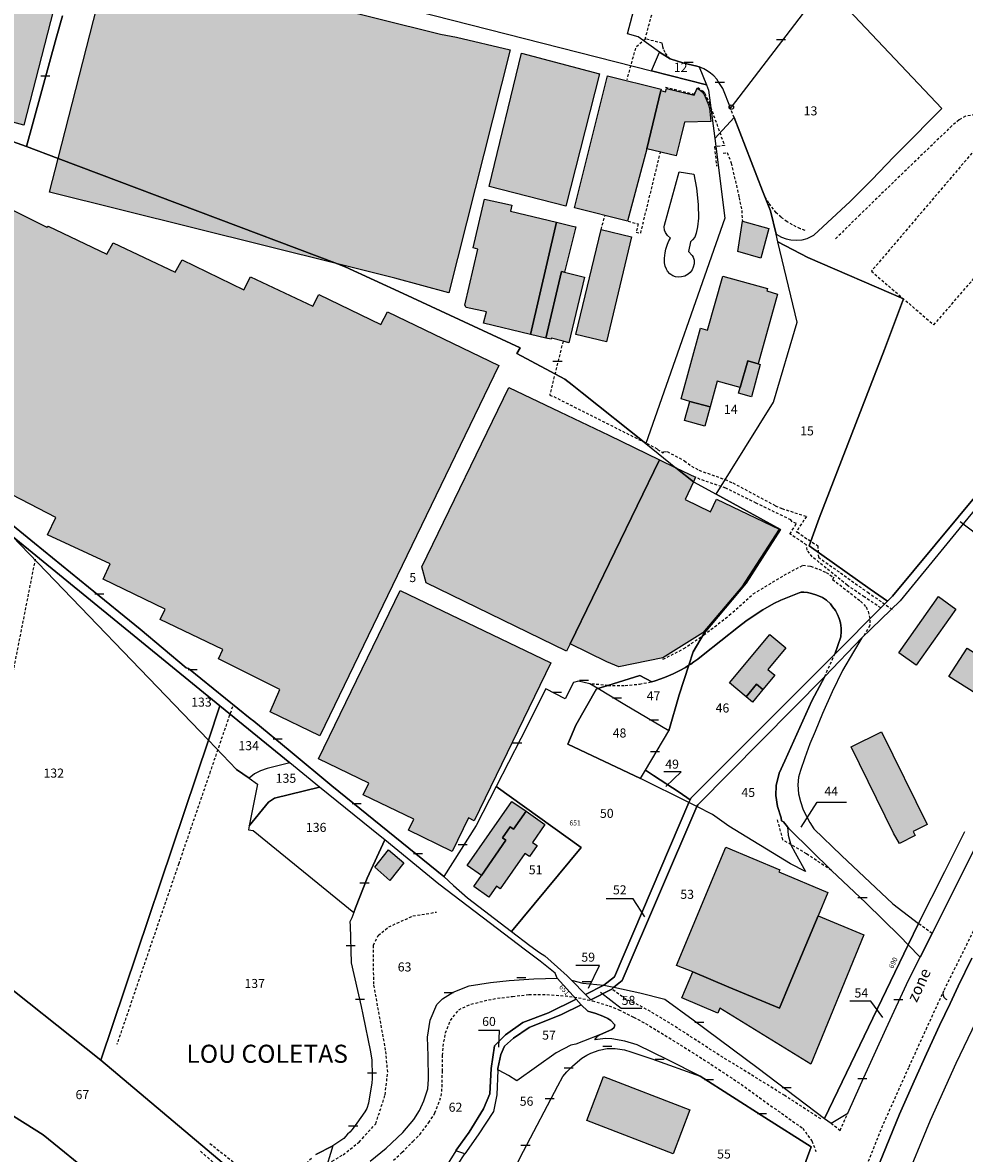
# Model space of a CAD drawing. Units: metres. Extents: x 1033473 to 1039290, y 6305223 to 6309675.
# Drawn here: x 1038236 to 1038444, y 6305975 to 6306225 of the extents above; entities that cross this region are included whole.
import ezdxf
from ezdxf.enums import TextEntityAlignment as Align

# ---------------------------------------------------------------- set-up
doc = ezdxf.new("R2010")
doc.units = ezdxf.units.M
doc.linetypes.add('TOPO1', pattern=[1, 0.6, -0.4])
doc.layers.get('0').update_dxf_attribs({"color": 255, "linetype": 'CONTINUOUS'})
for name, color, linetype in [('ig_cad_bati_dur', 152, 'CONTINUOUS'), ('ig_cad_bati_dur_hach', 24, 'CONTINUOUS'), ('ig_cad_bati_leger', 215, 'CONTINUOUS'), ('ig_cad_bati_leger_hach', 243, 'CONTINUOUS'), ('ig_cad_borne', 230, 'CONTINUOUS'), ('ig_cad_detail_lineaire', 252, 'TOPO1'), ('ig_cad_fleche_de_rattachement', 3, 'CONTINUOUS'), ('ig_cad_lieudit', 7, 'ByLayer'), ('ig_cad_lieudit_texte', 210, 'CONTINUOUS'), ('ig_cad_mitoyennete', 230, 'CONTINUOUS'), ('ig_cad_nom_voie', 8, 'CONTINUOUS'), ('ig_cad_numero_voie', 40, 'CONTINUOUS'), ('ig_cad_parcel', 3, 'CONTINUOUS'), ('ig_cad_parcel_num', 3, 'CONTINUOUS'), ('ig_cad_piscine_etang_bassin', 4, 'CONTINUOUS')]:
    doc.layers.add(name, color=color, linetype=linetype)
doc.styles.add('Times New Roman', font='times.ttf')

# ---------------------------------------------------------------- blocks, each defined once
blk = doc.blocks.new('BORNE')
at = {"linetype": 'Continuous'}
blk.add_circle((0, 0), 0.5, dxfattribs=at)
blk = doc.blocks.new('MUR_NON_MIT')
blk.add_line((-1, 0.5), (1, 0.5))

msp = doc.modelspace()

# ---------------------------------------------------------------- hatches: boundary and pattern name
at = {"layer": 'ig_cad_bati_dur_hach'}
for points in [[(1038348.16, 6306155.71), (1038337.8, 6306158.16), (1038338.42, 6306160.66), (1038333.98, 6306161.64), (1038333.64, 6306162.17), (1038336.51, 6306174.57), (1038335.54, 6306174.8), (1038338.03, 6306185.6), (1038343.07, 6306184.46), (1038344.07, 6306184.23), (1038343.78, 6306182.94), (1038353.91, 6306180.54)], [(1038358.2, 6306155.72), (1038363.77, 6306178.88), (1038370.5, 6306177.26), (1038364.97, 6306154.08)], [(1038383.44, 6306140.91), (1038381.51, 6306141.45), (1038385.79, 6306157.11), (1038387.28, 6306156.67), (1038390.7, 6306168.6), (1038400.61, 6306165.85), (1038400.46, 6306165.3), (1038402.76, 6306164.62), (1038398.5, 6306149.21), (1038396.26, 6306149.86), (1038394.53, 6306143.94), (1038389.45, 6306145.35), (1038387.87, 6306139.68)], [(1038429.58, 6306085.34), (1038438.36, 6306097.76), (1038442.21, 6306094.99), (1038433.43, 6306082.59)], [(1038395.86, 6306075.62), (1038392.17, 6306078.68), (1038401.07, 6306089.41), (1038404.61, 6306086.46), (1038400.65, 6306081.67), (1038402.18, 6306080.42), (1038399.54, 6306077.25), (1038398.15, 6306078.4)], [(1038446.63, 6306076.34), (1038440.67, 6306080.1), (1038444.71, 6306086.37), (1038450.61, 6306082.64)], [(1038428.45, 6306045.49), (1038419.07, 6306064.59), (1038425.8, 6306067.91), (1038435.89, 6306047.37), (1038432.77, 6306045.84), (1038433.21, 6306044.95), (1038429.74, 6306043.17)], [(1038347.21, 6306050.32), (1038351.38, 6306047.42), (1038348.61, 6306043.45), (1038349.64, 6306042.73), (1038347.96, 6306040.31), (1038346.93, 6306041.03), (1038341.5, 6306033.22), (1038340.7, 6306033.8), (1038339, 6306031.35), (1038335.64, 6306033.69), (1038337.35, 6306036.15), (1038342.75, 6306043.92), (1038341.97, 6306044.46), (1038343.66, 6306046.9), (1038344.45, 6306046.35)], [(1038384.07, 6306014.81), (1038392.04, 6306011.48), (1038403.23, 6306006.8), (1038405.38, 6306011.95), (1038411.77, 6306027.24), (1038421.86, 6306023), (1038410.18, 6305994.46), (1038390.05, 6306006.83), (1038389.58, 6306005.74), (1038381.6, 6306009.11)], [(1038364.32, 6305991.72), (1038383.39, 6305984.37), (1038379.74, 6305974.64), (1038360.64, 6305981.97)]]:
    msp.add_hatch(color=256, dxfattribs=at).paths.add_polyline_path(points)
at = {"layer": 'ig_cad_bati_leger_hach'}
for points in [[(1038212.43, 6306208.31), (1038224.83, 6306256.25), (1038248.58, 6306250.14), (1038236.17, 6306201.92), (1038224.17, 6306205.15)], [(1038243.75, 6306194.61), (1038255.47, 6306240.37), (1038300.7, 6306228.92), (1038328.25, 6306222.04), (1038331.81, 6306221.37), (1038343.66, 6306218.56), (1038330.11, 6306164.87), (1038318.16, 6306168.1), (1038305.54, 6306171.29)], [(1038356.02, 6306184.04), (1038339.04, 6306188.38), (1038346.18, 6306217.84), (1038363.4, 6306213.32)], [(1038376.99, 6306209.58), (1038373.9, 6306196.7), (1038369.66, 6306180.76), (1038357.93, 6306183.68), (1038365.21, 6306212.86), (1038377.08, 6306209.89)], [(1038376.99, 6306209.58), (1038378.06, 6306209.32), (1038378.24, 6306210.06), (1038384.35, 6306208.57), (1038385.03, 6306210.11), (1038385.72, 6306209.66), (1038386.13, 6306209.32), (1038386.58, 6306208.72), (1038387.05, 6306207.72), (1038387.55, 6306206.42), (1038387.72, 6306205.69), (1038388.05, 6306202.74), (1038382.2, 6306202.62), (1038381.26, 6306198.69), (1038380.36, 6306195.13), (1038373.9, 6306196.7)], [(1038233.29, 6306183.37), (1038241.29, 6306179.43), (1038241.52, 6306179.63), (1038254.5, 6306173.42), (1038255.91, 6306175.95), (1038269.66, 6306169.45), (1038271.17, 6306172.19), (1038284.79, 6306165.59), (1038286.29, 6306168.4), (1038300.04, 6306161.94), (1038301.39, 6306164.52), (1038315.11, 6306157.92), (1038316.59, 6306160.66), (1038341.18, 6306148.81), (1038301.63, 6306067.02), (1038290.64, 6306072.32), (1038292.79, 6306077.24), (1038279.18, 6306084.01), (1038280.18, 6306086.05), (1038266.32, 6306092.71), (1038267.43, 6306095), (1038253.73, 6306101.6), (1038255.24, 6306104.99), (1038241.44, 6306111.4), (1038243.22, 6306115.27), (1038229.66, 6306122.23), (1038230.5, 6306123.75), (1038217.32, 6306130.21), (1038218.33, 6306132.27), (1038206.95, 6306137.86), (1038208.22, 6306140.46), (1038196.86, 6306146.21), (1038200.31, 6306153.15), (1038199.27, 6306153.66), (1038195.3, 6306155.53), (1038194.88, 6306158.78), (1038194.93, 6306163.96), (1038195.99, 6306169.57), (1038197.58, 6306176.29), (1038199.39, 6306182.17), (1038200.7, 6306184.91), (1038202.09, 6306187.61), (1038205.95, 6306192.42), (1038208.56, 6306194.79), (1038210.82, 6306196.91), (1038213.86, 6306198.74), (1038221.26, 6306198.44), (1038231.35, 6306193.58), (1038230.84, 6306192.46), (1038227.71, 6306186.12)], [(1038243.75, 6306194.61), (1038305.54, 6306171.29), (1038241.88, 6306187.16)], [(1038353.91, 6306180.54), (1038357.48, 6306179.65), (1038358.17, 6306179.49), (1038355.73, 6306169.44), (1038355.06, 6306169.6), (1038351.54, 6306154.91), (1038348.16, 6306155.71)], [(1038399.08, 6306172.58), (1038394.01, 6306174), (1038395.02, 6306180.72), (1038400.86, 6306179.1)], [(1038351.54, 6306154.91), (1038355.06, 6306169.6), (1038355.73, 6306169.44), (1038360.11, 6306168.38), (1038356.69, 6306153.81), (1038355.37, 6306154.19), (1038352.83, 6306154.91), (1038352.76, 6306154.62)], [(1038398.5, 6306149.21), (1038398.96, 6306149.06), (1038397.01, 6306141.91), (1038394.17, 6306142.73), (1038394.53, 6306143.94), (1038396.26, 6306149.86)], [(1038376.69, 6306128.01), (1038356.93, 6306087.3), (1038356.16, 6306085.72), (1038325.09, 6306100.8), (1038324.14, 6306104.37), (1038343.38, 6306144), (1038354.64, 6306138.61), (1038365.49, 6306133.43)], [(1038387.87, 6306139.68), (1038386.69, 6306135.42), (1038382.24, 6306136.66), (1038383.44, 6306140.91)], [(1038376.69, 6306128.01), (1038380.34, 6306126.25), (1038384.23, 6306123.14), (1038382.37, 6306119.22), (1038387.99, 6306116.53), (1038389.31, 6306119.27), (1038403.15, 6306112.64), (1038394.91, 6306099.96), (1038386.28, 6306089.73), (1038377.44, 6306084.24), (1038367.73, 6306082.24), (1038365.05, 6306083.33), (1038356.93, 6306087.3)], [(1038384.23, 6306123.14), (1038380.34, 6306126.25), (1038384.66, 6306124.15)], [(1038334.45, 6306048.91), (1038330.83, 6306041.47), (1038321.19, 6306046.12), (1038322.4, 6306048.61), (1038311.21, 6306053.99), (1038312.42, 6306056.51), (1038301.29, 6306061.94), (1038319.36, 6306099.08), (1038352.7, 6306083.12), (1038335.74, 6306048.24)], [(1038399.54, 6306077.25), (1038397.24, 6306074.47), (1038395.86, 6306075.62), (1038398.15, 6306078.4)], [(1038337.35, 6306036.15), (1038334.21, 6306038.34), (1038344.06, 6306052.51), (1038347.21, 6306050.32), (1038344.45, 6306046.35), (1038343.66, 6306046.9), (1038341.97, 6306044.46), (1038342.75, 6306043.92)], [(1038313.79, 6306037.99), (1038316.8, 6306041.81), (1038320.16, 6306038.96), (1038317.1, 6306035)], [(1038384.07, 6306014.81), (1038380.43, 6306016.23), (1038391.36, 6306042.38), (1038403.32, 6306037.4), (1038403.07, 6306036.91), (1038413.92, 6306032.37), (1038411.77, 6306027.24), (1038405.38, 6306011.95), (1038403.23, 6306006.8), (1038392.04, 6306011.48)]]:
    msp.add_hatch(color=256, dxfattribs=at).paths.add_polyline_path(points)

# ---------------------------------------------------------------- linework, layer by layer
at = {"layer": 'ig_cad_bati_dur'}
for points in [[(1038348.16, 6306155.71), (1038337.8, 6306158.16), (1038338.42, 6306160.66), (1038333.98, 6306161.64), (1038333.64, 6306162.17), (1038336.51, 6306174.57), (1038335.54, 6306174.8), (1038338.03, 6306185.6), (1038343.07, 6306184.46), (1038344.07, 6306184.23), (1038343.78, 6306182.94), (1038353.91, 6306180.54)], [(1038358.2, 6306155.72), (1038363.77, 6306178.88), (1038370.5, 6306177.26), (1038364.97, 6306154.08)], [(1038383.44, 6306140.91), (1038381.51, 6306141.45), (1038385.79, 6306157.11), (1038387.28, 6306156.67), (1038390.7, 6306168.6), (1038400.61, 6306165.85), (1038400.46, 6306165.3), (1038402.76, 6306164.62), (1038398.5, 6306149.21), (1038396.26, 6306149.86), (1038394.53, 6306143.94), (1038389.45, 6306145.35), (1038387.87, 6306139.68)], [(1038429.58, 6306085.34), (1038438.36, 6306097.76), (1038442.21, 6306094.99), (1038433.43, 6306082.59)], [(1038395.86, 6306075.62), (1038392.17, 6306078.68), (1038401.07, 6306089.41), (1038404.61, 6306086.46), (1038400.65, 6306081.67), (1038402.18, 6306080.42), (1038399.54, 6306077.25), (1038398.15, 6306078.4)], [(1038446.63, 6306076.34), (1038440.67, 6306080.1), (1038444.71, 6306086.37), (1038450.61, 6306082.64)], [(1038428.45, 6306045.49), (1038419.07, 6306064.59), (1038425.8, 6306067.91), (1038435.89, 6306047.37), (1038432.77, 6306045.84), (1038433.21, 6306044.95), (1038429.74, 6306043.17)], [(1038347.21, 6306050.32), (1038351.38, 6306047.42), (1038348.61, 6306043.45), (1038349.64, 6306042.73), (1038347.96, 6306040.31), (1038346.93, 6306041.03), (1038341.5, 6306033.22), (1038340.7, 6306033.8), (1038339, 6306031.35), (1038335.64, 6306033.69), (1038337.35, 6306036.15), (1038342.75, 6306043.92), (1038341.97, 6306044.46), (1038343.66, 6306046.9), (1038344.45, 6306046.35)], [(1038384.07, 6306014.81), (1038392.04, 6306011.48), (1038403.23, 6306006.8), (1038405.38, 6306011.95), (1038411.77, 6306027.24), (1038421.86, 6306023), (1038410.18, 6305994.46), (1038390.05, 6306006.83), (1038389.58, 6306005.74), (1038381.6, 6306009.11)], [(1038364.32, 6305991.72), (1038383.39, 6305984.37), (1038379.74, 6305974.64), (1038360.64, 6305981.97)]]:
    msp.add_lwpolyline(points, close=True, dxfattribs=at)
at = {"layer": 'ig_cad_bati_leger'}
for points in [[(1038212.43, 6306208.31), (1038224.83, 6306256.25), (1038248.58, 6306250.14), (1038236.17, 6306201.92), (1038224.17, 6306205.15)], [(1038243.75, 6306194.61), (1038255.47, 6306240.37), (1038300.7, 6306228.92), (1038328.25, 6306222.04), (1038331.81, 6306221.37), (1038343.66, 6306218.56), (1038330.11, 6306164.87), (1038318.16, 6306168.1), (1038305.54, 6306171.29)], [(1038356.02, 6306184.04), (1038339.04, 6306188.38), (1038346.18, 6306217.84), (1038363.4, 6306213.32)], [(1038376.99, 6306209.58), (1038373.9, 6306196.7), (1038369.66, 6306180.76), (1038357.93, 6306183.68), (1038365.21, 6306212.86), (1038377.08, 6306209.89)], [(1038376.99, 6306209.58), (1038378.06, 6306209.32), (1038378.24, 6306210.06), (1038384.35, 6306208.57), (1038385.03, 6306210.11), (1038385.72, 6306209.66), (1038386.13, 6306209.32), (1038386.58, 6306208.72), (1038387.05, 6306207.72), (1038387.55, 6306206.42), (1038387.72, 6306205.69), (1038388.05, 6306202.74), (1038382.2, 6306202.62), (1038381.26, 6306198.69), (1038380.36, 6306195.13), (1038373.9, 6306196.7)], [(1038243.75, 6306194.61), (1038305.54, 6306171.29), (1038241.88, 6306187.16)], [(1038353.91, 6306180.54), (1038357.48, 6306179.65), (1038358.17, 6306179.49), (1038355.73, 6306169.44), (1038355.06, 6306169.6), (1038351.54, 6306154.91), (1038348.16, 6306155.71)], [(1038399.08, 6306172.58), (1038394.01, 6306174), (1038395.02, 6306180.72), (1038400.86, 6306179.1)], [(1038351.54, 6306154.91), (1038355.06, 6306169.6), (1038355.73, 6306169.44), (1038360.11, 6306168.38), (1038356.69, 6306153.81), (1038355.37, 6306154.19), (1038352.83, 6306154.91), (1038352.76, 6306154.62)], [(1038398.5, 6306149.21), (1038398.96, 6306149.06), (1038397.01, 6306141.91), (1038394.17, 6306142.73), (1038394.53, 6306143.94), (1038396.26, 6306149.86)], [(1038376.69, 6306128.01), (1038356.93, 6306087.3), (1038356.16, 6306085.72), (1038325.09, 6306100.8), (1038324.14, 6306104.37), (1038343.38, 6306144), (1038354.64, 6306138.61), (1038365.49, 6306133.43)], [(1038387.87, 6306139.68), (1038386.69, 6306135.42), (1038382.24, 6306136.66), (1038383.44, 6306140.91)], [(1038376.69, 6306128.01), (1038380.34, 6306126.25), (1038384.23, 6306123.14), (1038382.37, 6306119.22), (1038387.99, 6306116.53), (1038389.31, 6306119.27), (1038403.15, 6306112.64), (1038394.91, 6306099.96), (1038386.28, 6306089.73), (1038377.44, 6306084.24), (1038367.73, 6306082.24), (1038365.05, 6306083.33), (1038356.93, 6306087.3)], [(1038384.23, 6306123.14), (1038380.34, 6306126.25), (1038384.66, 6306124.15)], [(1038334.45, 6306048.91), (1038330.83, 6306041.47), (1038321.19, 6306046.12), (1038322.4, 6306048.61), (1038311.21, 6306053.99), (1038312.42, 6306056.51), (1038301.29, 6306061.94), (1038319.36, 6306099.08), (1038352.7, 6306083.12), (1038335.74, 6306048.24)], [(1038399.54, 6306077.25), (1038397.24, 6306074.47), (1038395.86, 6306075.62), (1038398.15, 6306078.4)], [(1038337.35, 6306036.15), (1038334.21, 6306038.34), (1038344.06, 6306052.51), (1038347.21, 6306050.32), (1038344.45, 6306046.35), (1038343.66, 6306046.9), (1038341.97, 6306044.46), (1038342.75, 6306043.92)], [(1038313.79, 6306037.99), (1038316.8, 6306041.81), (1038320.16, 6306038.96), (1038317.1, 6306035)], [(1038384.07, 6306014.81), (1038380.43, 6306016.23), (1038391.36, 6306042.38), (1038403.32, 6306037.4), (1038403.07, 6306036.91), (1038413.92, 6306032.37), (1038411.77, 6306027.24), (1038405.38, 6306011.95), (1038403.23, 6306006.8), (1038392.04, 6306011.48)]]:
    msp.add_lwpolyline(points, close=True, dxfattribs=at)
msp.add_lwpolyline([(1038233.29, 6306183.37), (1038241.29, 6306179.43), (1038241.52, 6306179.63), (1038254.5, 6306173.42), (1038255.91, 6306175.95), (1038269.66, 6306169.45), (1038271.17, 6306172.19), (1038284.79, 6306165.59), (1038286.29, 6306168.4), (1038300.04, 6306161.94), (1038301.39, 6306164.52), (1038315.11, 6306157.92), (1038316.59, 6306160.66), (1038341.18, 6306148.81), (1038301.63, 6306067.02), (1038290.64, 6306072.32), (1038292.79, 6306077.24), (1038279.18, 6306084.01), (1038280.18, 6306086.05), (1038266.32, 6306092.71), (1038267.43, 6306095), (1038253.73, 6306101.6), (1038255.24, 6306104.99), (1038241.44, 6306111.4), (1038243.22, 6306115.27), (1038229.66, 6306122.23)], dxfattribs=at)
at = {"layer": 'ig_cad_detail_lineaire'}
for points in [[(1038373.53, 6306220.92), (1038389.72, 6306281.77), (1038388.3, 6306283.02)], [(1038379.04, 6306216.62), (1038378.39, 6306217.33), (1038377.94, 6306218.02), (1038377.59, 6306218.71), (1038377.43, 6306219.3), (1038377.34, 6306219.8), (1038377.31, 6306220.08), (1038373.57, 6306220.97), (1038371.37, 6306218.97), (1038369.47, 6306211.93)], [(1038378.01, 6306210.34), (1038384.36, 6306208.81), (1038385.14, 6306210.3), (1038386.27, 6306209.48), (1038386.65, 6306209.04), (1038387.15, 6306208.07), (1038387.65, 6306206.92), (1038391.07, 6306197.44), (1038388.84, 6306197.15), (1038389.33, 6306192.88)], [(1038393.17, 6306203.61), (1038392.43, 6306205.75)], [(1038452.8, 6306202.26), (1038449.31, 6306203.94), (1038447.42, 6306204.35), (1038444.35, 6306203.96), (1038442.91, 6306203.1), (1038441.34, 6306201.79), (1038431.27, 6306192.1), (1038421.03, 6306182.18), (1038415.34, 6306176.56)], [(1038450.94, 6306201.84), (1038423.54, 6306169.67), (1038437.35, 6306157.8)], [(1038437.35, 6306157.8), (1038464.97, 6306189.83), (1038450.94, 6306201.84)], [(1038369.75, 6306180.7), (1038372, 6306180.12), (1038371.57, 6306178.33), (1038372.54, 6306178.09), (1038376.92, 6306195.97)], [(1038390.8, 6306195.77), (1038391.63, 6306195.88), (1038392.57, 6306193.53), (1038394.3, 6306185.99), (1038394.87, 6306183.08), (1038395.02, 6306180.72)], [(1038408.92, 6306178.7), (1038407.84, 6306179.04), (1038406.1, 6306179.89), (1038404.9, 6306180.61), (1038403.58, 6306181.6), (1038402.52, 6306182.58), (1038400.85, 6306184.71), (1038400.23, 6306185.73), (1038399.46, 6306187.45)], [(1038363.77, 6306178.88), (1038364.69, 6306182.06)], [(1038355.37, 6306154.19), (1038352.42, 6306142.28), (1038353.33, 6306141.96), (1038376.35, 6306130.37), (1038376.28, 6306130.26), (1038377.51, 6306129.55), (1038377.64, 6306129.78), (1038378.37, 6306129.81), (1038382.21, 6306127.77), (1038383.77, 6306126.62), (1038385.43, 6306125.68), (1038390.97, 6306123.72), (1038391.21, 6306123.62)], [(1038425.64, 6306095.28), (1038421.96, 6306097.69), (1038418.19, 6306100.28), (1038410.46, 6306106.57), (1038409.33, 6306108.04), (1038409.21, 6306109.18), (1038405.54, 6306111.6), (1038406.97, 6306113.93), (1038406.05, 6306114.28), (1038405.74, 6306114.72), (1038398.06, 6306118.42), (1038391.35, 6306121.74), (1038385.7, 6306123.67), (1038384.66, 6306124.15)], [(1038391.21, 6306123.62), (1038392.92, 6306122.9), (1038402.29, 6306117.85), (1038403.75, 6306117.23), (1038409.18, 6306115.48), (1038406.93, 6306112.06), (1038407.16, 6306112.05), (1038409.62, 6306110.28), (1038409.67, 6306110.39), (1038410.44, 6306109.76), (1038411.69, 6306109.01), (1038411.83, 6306106.46), (1038422.72, 6306098.72), (1038428.5, 6306094.71)], [(1038222.44, 6306020.59), (1038223.69, 6306022.91), (1038224.84, 6306030.6), (1038224.73, 6306031.18), (1038227.95, 6306050.77), (1038229.65, 6306059.67), (1038231.73, 6306070.39), (1038233.82, 6306081.04), (1038237.69, 6306100.67), (1038238.75, 6306106.02)], [(1038377.47, 6306083.92), (1038382.07, 6306086.27), (1038386.5, 6306089.28), (1038392.13, 6306093.63), (1038397.43, 6306098.35), (1038405.13, 6306102.98), (1038408.41, 6306104.7), (1038410.09, 6306104.47), (1038411.93, 6306103.82), (1038413.52, 6306103.1), (1038415.21, 6306102.03), (1038414.96, 6306101.57), (1038421.16, 6306096.76), (1038422.38, 6306095.48), (1038422.86, 6306094.49), (1038423.23, 6306092.58), (1038423.19, 6306091.36), (1038421.85, 6306089.11)], [(1038413.22, 6306080.1), (1038415.44, 6306085.07)], [(1038365.31, 6306078.14), (1038361.29, 6306078.48)], [(1038365.31, 6306078.14), (1038369.09, 6306078.13), (1038372.28, 6306078.43), (1038374.99, 6306078.96)], [(1038282.3, 6306073.43), (1038277.38, 6306059.1), (1038273.82, 6306048.69), (1038270.41, 6306038.76), (1038263.28, 6306017.94), (1038256.73, 6305998.77)], [(1038414.7, 6306037.24), (1038409.22, 6306040.92), (1038403.96, 6306044.01), (1038402.71, 6306048.84)], [(1038302.63, 6305970.32), (1038304.34, 6305972.99), (1038306.76, 6305974.43), (1038310.3, 6305977.24), (1038313.96, 6305981.25), (1038316.05, 6305987.67), (1038316.62, 6305992.68), (1038316.16, 6305997.52), (1038313.53, 6306012.11), (1038313.46, 6306020.71), (1038314.52, 6306022.91), (1038316.84, 6306024.77), (1038322.18, 6306027.19), (1038327.43, 6306028.05)], [(1038436.96, 6306023.34), (1038433.92, 6306025.54)], [(1038473.34, 6306007.53), (1038473.61, 6306008.22), (1038473.78, 6306008.68), (1038473.81, 6306009.16), (1038473.69, 6306009.67), (1038473.48, 6306010.05), (1038473.11, 6306010.36), (1038456.91, 6306021.04), (1038456.31, 6306021.37), (1038448.54, 6306025.69), (1038447.9, 6306025.64), (1038447.37, 6306025.55), (1038446.93, 6306025.28), (1038446.5, 6306024.74), (1038439.48, 6306010.54), (1038439.37, 6306010.16), (1038439.39, 6306009.69), (1038439.59, 6306009.23), (1038439.92, 6306008.91), (1038440.23, 6306008.7)], [(1038317.87, 6305973.21), (1038319.8, 6305974.97), (1038322.17, 6305977.39), (1038323.72, 6305978.88), (1038325.7, 6305981.52), (1038327.07, 6305983.66), (1038328.45, 6305987.4), (1038328.65, 6305989.39), (1038328.7, 6305992.87), (1038328.76, 6305996.38), (1038328.86, 6305998.37), (1038329.4, 6306001.34), (1038330.48, 6306004.11), (1038332.33, 6306006.45), (1038335.02, 6306007.73), (1038338.91, 6306008.64), (1038340.87, 6306009.02), (1038344.22, 6306009.41), (1038347.82, 6306009.84), (1038350.82, 6306009.85), (1038352.83, 6306009.76), (1038356.81, 6306009.43), (1038358.78, 6306009.12)], [(1038412.33, 6305982.35), (1038404.37, 6305987.51), (1038397.58, 6305991.74), (1038389.89, 6305996.44), (1038382.34, 6306001.34), (1038377.28, 6306004.56), (1038374.69, 6306006.07), (1038372.05, 6306007.49), (1038369.34, 6306008.78), (1038366.14, 6306011.02)], [(1038382.71, 6305830.4), (1038382.85, 6305840.79), (1038383.09, 6305851.01), (1038385.77, 6305864.62), (1038390.72, 6305880.91), (1038402.93, 6305918.91), (1038408.03, 6305933.53), (1038410.76, 6305941.57), (1038417.63, 6305960), (1038426.25, 6305981.33), (1038431.88, 6305993.88), (1038435.63, 6306002.12), (1038439.39, 6306010.27)], [(1038358.78, 6306009.12), (1038361.86, 6306008.44), (1038365.54, 6306007.35), (1038367.72, 6306006.47), (1038370.98, 6306004.82), (1038373.63, 6306003.41), (1038378.76, 6306000.3), (1038383.85, 6305997.12), (1038386.39, 6305995.51), (1038391.4, 6305992.21), (1038395.56, 6305989.44), (1038398.77, 6305987.05), (1038408.36, 6305980.28), (1038410.36, 6305977.48), (1038411.28, 6305975.16)], [(1038414.63, 6305981.44), (1038416.61, 6305979.81), (1038418.31, 6305983.58)], [(1038299.77, 6305973.62), (1038295.98, 6305969.82), (1038292.77, 6305967.05), (1038291.2, 6305966.88), (1038290.23, 6305967.04), (1038285.61, 6305970.27), (1038277.15, 6305976.99)], [(1038281.63, 6305969.43), (1038274.96, 6305975.48)]]:
    msp.add_lwpolyline(points, dxfattribs=at)
at = {"layer": 'ig_cad_fleche_de_rattachement'}
for points in [[(1038443.14, 6306114.33), (1038446.82, 6306111.57), (1038451.74, 6306111.58)], [(1038378.1, 6306055.77), (1038381.47, 6306059.05), (1038377.69, 6306059.05)], [(1038408.02, 6306046.83), (1038411.58, 6306052.35), (1038418.06, 6306052.37)], [(1038373.46, 6306026.99), (1038370.88, 6306030.98), (1038364.88, 6306030.97)], [(1038361, 6306011.27), (1038363.45, 6306016.24), (1038358.17, 6306016.23)], [(1038363.63, 6306010.33), (1038368.21, 6306006.8), (1038372.78, 6306006.81)], [(1038426.07, 6306004.79), (1038423.45, 6306008.36), (1038418.75, 6306008.35)], [(1038341.21, 6305998.19), (1038341.36, 6306001.91), (1038336.72, 6306001.9)]]:
    msp.add_lwpolyline(points, dxfattribs=at)
at = {"layer": 'ig_cad_lieudit'}
for points in [[(1038228.35, 6306117.79), (1038238.51, 6306109.58), (1038250.45, 6306099.82), (1038261.88, 6306090.58), (1038272.05, 6306082.04), (1038272.58, 6306081.9), (1038286.21, 6306070.86), (1038287, 6306070.21), (1038295.04, 6306063.61), (1038304.29, 6306055.97), (1038329.03, 6306035.89), (1038331.19, 6306033.89), (1038334.24, 6306031.18), (1038344.01, 6306023.75), (1038348.05, 6306020.68), (1038350.18, 6306019.14), (1038351.34, 6306018.37), (1038354.18, 6306015.86), (1038356.27, 6306013.96), (1038357.27, 6306013), (1038360.34, 6306009.85), (1038361.51, 6306008.67), (1038366.14, 6306011.02), (1038366.64, 6306011.43), (1038372.32, 6306010.21), (1038377.9, 6306008.78), (1038384.14, 6306004.26), (1038398.54, 6305993.56), (1038413.19, 6305982.4), (1038414.63, 6305981.44), (1038418.31, 6305983.58), (1038421.16, 6305989.86), (1038426.8, 6306002.3), (1038431.72, 6306013.04), (1038434.3, 6306018.11), (1038436.96, 6306023.34), (1038448.46, 6306046.32)], [(1038406.64, 6305966.28), (1038410.25, 6305976.18), (1038399.97, 6305982.67), (1038385.7, 6305991.81), (1038378.56, 6305995.42), (1038371.78, 6305998.69), (1038369.05, 6305999.55), (1038366.19, 6306000.06), (1038364.73, 6306000.09), (1038362.43, 6305999.82), (1038363.01, 6306000.6), (1038363.62, 6306001.03), (1038366.14, 6306002.08), (1038366.66, 6306002.55), (1038366.79, 6306003.17), (1038365.91, 6306004.07), (1038365.29, 6306004.53), (1038364.16, 6306005.08), (1038362.65, 6306005.62), (1038360.82, 6306006.19), (1038359.4, 6306007.59), (1038358.29, 6306008.81), (1038354.08, 6306013.41), (1038353.62, 6306014.56), (1038350.31, 6306017.2), (1038347.07, 6306019.61), (1038327.92, 6306034.25), (1038315.95, 6306043.99), (1038314.97, 6306044.79), (1038301.57, 6306055.69), (1038294.97, 6306061.05), (1038279.51, 6306073.63), (1038233.57, 6306111.13)], [(1038445.78, 6306017.86), (1038442.75, 6306011.65), (1038440.92, 6306007.88), (1038438.61, 6306002.99), (1038435.75, 6305996.71), (1038432.98, 6305990.71), (1038429.74, 6305983.36), (1038420.92, 6305961.72), (1038418.58, 6305955.86), (1038415.15, 6305947.23), (1038410.44, 6305934.3), (1038405.38, 6305919.07), (1038402.25, 6305908.96), (1038398.8, 6305897.45), (1038390.08, 6305863.19), (1038385.83, 6305843.8), (1038383.53, 6305831.72), (1038378.45, 6305798.63), (1038377.28, 6305790.82), (1038384, 6305790.02), (1038384.95, 6305790.12), (1038457.02, 6305782.11)]]:
    msp.add_lwpolyline(points, dxfattribs=at)
at = {"layer": 'ig_cad_parcel'}
for points in [[(1038316.3, 6306346.25), (1038308.93, 6306318.97), (1038288.85, 6306244.58), (1038286.65, 6306236.49), (1038374.91, 6306213.93), (1038376.68, 6306218.09), (1038371.96, 6306221.46), (1038369.59, 6306222.14), (1038387.87, 6306291.38), (1038378.07, 6306300.07), (1038371.08, 6306306.04), (1038368.33, 6306306.94), (1038344.1, 6306313.53), (1038332.57, 6306326.8), (1038327.42, 6306332.82)], [(1038387.06, 6306210.83), (1038387.53, 6306209.67), (1038388.91, 6306198.98), (1038393.17, 6306203.61), (1038399.46, 6306187.45), (1038401.22, 6306182.98), (1038402.51, 6306177.84), (1038403.69, 6306177.17), (1038404.7, 6306176.81), (1038405.71, 6306176.57), (1038406.89, 6306176.51), (1038408.26, 6306176.64), (1038409.36, 6306176.93), (1038410.84, 6306177.64), (1038418.84, 6306185.08), (1038423.63, 6306189.87), (1038428.51, 6306194.91), (1038432.54, 6306199.01), (1038436.69, 6306203.22), (1038439.13, 6306205.63), (1038413.27, 6306233.05), (1038404.61, 6306221.7), (1038392.57, 6306205.93), (1038392.43, 6306205.75), (1038390.69, 6306210.01), (1038389.68, 6306211.62), (1038389.39, 6306212.09), (1038388.7, 6306212.83), (1038387.98, 6306213.46), (1038387.27, 6306213.96), (1038386.48, 6306214.4), (1038385.44, 6306214.85)], [(1038387.06, 6306210.83), (1038374.91, 6306213.93), (1038376.68, 6306218.09), (1038379.04, 6306216.62), (1038382.06, 6306215.67), (1038384.94, 6306215.01), (1038385.44, 6306214.85)], [(1038373.65, 6306131.58), (1038380.34, 6306126.25), (1038384.23, 6306123.14), (1038389.19, 6306120.39), (1038401.91, 6306140.75), (1038407.13, 6306158.38), (1038402.86, 6306176.16), (1038402.51, 6306177.84), (1038401.22, 6306182.98), (1038399.46, 6306187.45), (1038393.17, 6306203.61), (1038388.91, 6306198.98), (1038391.17, 6306181.42)], [(1038383.19, 6306082.59), (1038384.14, 6306085.55), (1038386.54, 6306089.71), (1038395.84, 6306100.71), (1038403.43, 6306112.61), (1038389.19, 6306120.39), (1038401.91, 6306140.75), (1038407.13, 6306158.38), (1038402.86, 6306176.16), (1038409.5, 6306172.7), (1038430.65, 6306163.54), (1038426.41, 6306152.39), (1038411.96, 6306115.07), (1038409.78, 6306108.95), (1038423.24, 6306099.44), (1038427.13, 6306096.78), (1038425.64, 6306095.28), (1038415.44, 6306085.07), (1038416.78, 6306088.86), (1038416.85, 6306090.02), (1038416.88, 6306090.81), (1038416.68, 6306091.94), (1038416.44, 6306092.96), (1038416.06, 6306093.81), (1038415.61, 6306094.73), (1038414.98, 6306095.54), (1038414.5, 6306096.14), (1038413.59, 6306096.96), (1038412.7, 6306097.54), (1038411.45, 6306098.1), (1038410.32, 6306098.47), (1038409.45, 6306098.67), (1038408.58, 6306098.76), (1038408, 6306098.72), (1038407.54, 6306098.63), (1038403.53, 6306096.99), (1038401.95, 6306096.23), (1038399.53, 6306094.86), (1038397.38, 6306093.46), (1038395.79, 6306092.36), (1038394.14, 6306091.06), (1038386.37, 6306084.87), (1038385.14, 6306083.95), (1038384.3, 6306083.32), (1038383.62, 6306082.87)], [(1038490.77, 6306170.5), (1038491.97, 6306169.56), (1038476.89, 6306153.96), (1038450.53, 6306122.04), (1038429.9, 6306096.86), (1038421.46, 6306088.67), (1038413.22, 6306080.1), (1038385.17, 6306051.77), (1038384.94, 6306051.36), (1038383.21, 6306052.25), (1038383.45, 6306052.86), (1038383.73, 6306053.31), (1038415.44, 6306085.07), (1038425.64, 6306095.28), (1038427.13, 6306096.78), (1038428.19, 6306097.84), (1038476.1, 6306155.46)], [(1038276.97, 6306066.05), (1038233.57, 6306111.13), (1038279.51, 6306073.63)], [(1038378.75, 6306068.07), (1038381.06, 6306076.03), (1038383.19, 6306082.59), (1038383.62, 6306082.87), (1038384.3, 6306083.32), (1038385.14, 6306083.95), (1038386.37, 6306084.87), (1038394.14, 6306091.06), (1038395.79, 6306092.36), (1038397.38, 6306093.46), (1038399.53, 6306094.86), (1038401.95, 6306096.23), (1038403.53, 6306096.99), (1038407.54, 6306098.63), (1038408, 6306098.72), (1038408.58, 6306098.76), (1038409.45, 6306098.67), (1038410.32, 6306098.47), (1038411.45, 6306098.1), (1038412.7, 6306097.54), (1038413.59, 6306096.96), (1038414.5, 6306096.14), (1038414.98, 6306095.54), (1038415.61, 6306094.73), (1038416.06, 6306093.81), (1038416.44, 6306092.96), (1038416.68, 6306091.94), (1038416.88, 6306090.81), (1038416.85, 6306090.02), (1038416.78, 6306088.86), (1038415.44, 6306085.07), (1038383.73, 6306053.31), (1038383.45, 6306052.86), (1038381.01, 6306054.54), (1038375.37, 6306058.25), (1038373.58, 6306059.43)], [(1038433.92, 6306025.54), (1038431.66, 6306020.83), (1038429.92, 6306022.62), (1038422.29, 6306030.13), (1038414.7, 6306037.24), (1038405.55, 6306046.19), (1038405.01, 6306046.87), (1038404.14, 6306047.99), (1038403.7, 6306048.19), (1038403.6, 6306048.89), (1038402.78, 6306051.36), (1038402.44, 6306053.78), (1038402.49, 6306056.05), (1038403.14, 6306058.78), (1038404.41, 6306061.48), (1038410.35, 6306074.7), (1038413.22, 6306080.1), (1038421.46, 6306088.67), (1038419.59, 6306085.58), (1038417.12, 6306081.46), (1038414.9, 6306076.69), (1038412.75, 6306071.91), (1038411.09, 6306067.99), (1038409.96, 6306065.21), (1038408.82, 6306062.17), (1038407.87, 6306059.32), (1038407.43, 6306057.88), (1038407.26, 6306056.15), (1038407.45, 6306054.16), (1038407.87, 6306052.46), (1038408.47, 6306050.61), (1038409.91, 6306047.85), (1038410.81, 6306046.41), (1038416.91, 6306040.56), (1038428.27, 6306029.84)], [(1038363.06, 6306077.43), (1038365.31, 6306078.14), (1038372.33, 6306080.34), (1038374.99, 6306078.96), (1038375.76, 6306079.16), (1038376.98, 6306079.56), (1038378.19, 6306080.05), (1038379.69, 6306080.71), (1038381.17, 6306081.43), (1038382.41, 6306082.11), (1038383.19, 6306082.59), (1038381.06, 6306076.03), (1038378.75, 6306068.07), (1038369.05, 6306073.88)], [(1038405.01, 6306046.87), (1038405.11, 6306045.02), (1038405.7, 6306042.93), (1038406.71, 6306041.17), (1038408.94, 6306037.03), (1038405.66, 6306038.72), (1038392.03, 6306047.06), (1038388.4, 6306049.65), (1038384.94, 6306051.36), (1038385.17, 6306051.77), (1038413.22, 6306080.1), (1038410.35, 6306074.7), (1038404.41, 6306061.48), (1038403.14, 6306058.78), (1038402.49, 6306056.05), (1038402.44, 6306053.78), (1038402.78, 6306051.36), (1038403.6, 6306048.89), (1038403.7, 6306048.19), (1038404.14, 6306047.99)], [(1038344.01, 6306023.75), (1038348.05, 6306020.68), (1038350.18, 6306019.14), (1038351.34, 6306018.37), (1038354.18, 6306015.86), (1038356.27, 6306013.96), (1038357.27, 6306013), (1038359.73, 6306012.31), (1038364.36, 6306011.91), (1038366.76, 6306013.74), (1038383.21, 6306052.25), (1038372.51, 6306057.57), (1038356.4, 6306065.16), (1038358.17, 6306069.38), (1038362.78, 6306077.36), (1038363.06, 6306077.43), (1038361.29, 6306078.48), (1038358.79, 6306079.11), (1038357.69, 6306078.82), (1038355.87, 6306075.19), (1038351.58, 6306077.39), (1038346.05, 6306066.44), (1038340.56, 6306055.77), (1038359.36, 6306042.31)], [(1038363.06, 6306077.43), (1038362.78, 6306077.36), (1038358.17, 6306069.38), (1038356.4, 6306065.16), (1038372.51, 6306057.57), (1038373.58, 6306059.43), (1038378.75, 6306068.07), (1038369.05, 6306073.88)], [(1038285.96, 6306057.65), (1038283.2, 6306059.58), (1038276.97, 6306066.05), (1038279.51, 6306073.63), (1038294.97, 6306061.05), (1038289.98, 6306059.8), (1038288.46, 6306059.27), (1038287.15, 6306058.59)], [(1038285.96, 6306057.65), (1038287.81, 6306056.35), (1038286.01, 6306047.1), (1038290.29, 6306052.36), (1038291.62, 6306053.2), (1038301.57, 6306055.69), (1038294.97, 6306061.05), (1038289.98, 6306059.8), (1038288.46, 6306059.27), (1038287.15, 6306058.59)], [(1038383.45, 6306052.86), (1038383.21, 6306052.25), (1038372.51, 6306057.57), (1038373.58, 6306059.43), (1038375.37, 6306058.25), (1038381.01, 6306054.54)], [(1038286.01, 6306047.1), (1038285.86, 6306046.25), (1038286.87, 6306046.06), (1038309.1, 6306027.96), (1038309.46, 6306028.97), (1038312.11, 6306035.54), (1038315.95, 6306043.99), (1038314.97, 6306044.79), (1038301.57, 6306055.69), (1038291.62, 6306053.2), (1038290.29, 6306052.36)], [(1038340.56, 6306055.77), (1038336.14, 6306047.19), (1038329.03, 6306035.89), (1038331.19, 6306033.89), (1038334.24, 6306031.18), (1038344.01, 6306023.75), (1038359.36, 6306042.31)], [(1038364.36, 6306011.91), (1038366.64, 6306011.43), (1038368.47, 6306012.9), (1038384.94, 6306051.36), (1038383.21, 6306052.25), (1038366.76, 6306013.74)], [(1038413.19, 6305982.4), (1038431.66, 6306020.83), (1038429.92, 6306022.62), (1038422.29, 6306030.13), (1038414.7, 6306037.24), (1038405.55, 6306046.19), (1038405.01, 6306046.87), (1038405.11, 6306045.02), (1038405.7, 6306042.93), (1038406.71, 6306041.17), (1038408.94, 6306037.03), (1038405.66, 6306038.72), (1038392.03, 6306047.06), (1038388.4, 6306049.65), (1038384.94, 6306051.36), (1038368.47, 6306012.9), (1038366.64, 6306011.43), (1038372.32, 6306010.21), (1038377.9, 6306008.78), (1038384.14, 6306004.26), (1038398.54, 6305993.56)], [(1038434.3, 6306018.11), (1038431.66, 6306020.83), (1038413.19, 6305982.4), (1038414.63, 6305981.44), (1038418.31, 6305983.58), (1038421.16, 6305989.86), (1038426.8, 6306002.3), (1038431.72, 6306013.04)], [(1038454.41, 6306020.47), (1038451.18, 6306012.81), (1038446.6, 6306003.79), (1038442.23, 6305994.58), (1038436.55, 6305981.99), (1038430.55, 6305967.58), (1038425.13, 6305953.92), (1038424.15, 6305951.45), (1038436.46, 6305942.86), (1038444.14, 6305937.9), (1038450.58, 6305933.44), (1038463.75, 6305924.36), (1038469.12, 6305932.21), (1038480.05, 6305948.25), (1038492.16, 6305965.99), (1038503.39, 6305982.51), (1038505.37, 6305985.43), (1038502.39, 6305987.48), (1038481.45, 6306001.81), (1038473.34, 6306007.53), (1038459.57, 6306016.92)], [(1038253.18, 6305995.35), (1038282.83, 6305970.32), (1038281.95, 6305969.19), (1038276.74, 6305962.57), (1038267.93, 6305951.5), (1038265.14, 6305954.28), (1038264.82, 6305954.6), (1038251.87, 6305969.55), (1038240.44, 6305978.82), (1038223.25, 6305989.57), (1038227.57, 6306015.68)], [(1038364.36, 6306011.91), (1038360.34, 6306009.85), (1038357.27, 6306013), (1038359.73, 6306012.31)], [(1038364.36, 6306011.91), (1038366.64, 6306011.43), (1038366.14, 6306011.02), (1038361.51, 6306008.67), (1038360.34, 6306009.85)], [(1038331.64, 6305975.31), (1038331.72, 6305975.46), (1038334.65, 6305979.41), (1038337.76, 6305984.57), (1038339.2, 6305987.89), (1038339.47, 6305993.51), (1038340.24, 6305998.53), (1038342.63, 6306000.93), (1038346.51, 6306003.68), (1038352.18, 6306005.78), (1038358.29, 6306008.81), (1038359.4, 6306007.59), (1038355.03, 6306005.39), (1038347.92, 6306002.55), (1038344.43, 6306000.21), (1038342.4, 6305998.44), (1038341.6, 6305996.58), (1038340.98, 6305993.5), (1038340.96, 6305993.15), (1038340.72, 6305987.69), (1038340.02, 6305983.99), (1038336.61, 6305978.86), (1038333.69, 6305974.6)], [(1038363.62, 6306001.03), (1038359.92, 6305999.55), (1038358.23, 6305998.87), (1038357.09, 6305998.67), (1038353.84, 6305996.95), (1038345.17, 6305990.75), (1038343.34, 6305991.93), (1038341.27, 6305993.03), (1038340.96, 6305993.15), (1038340.98, 6305993.5), (1038341.6, 6305996.58), (1038342.4, 6305998.44), (1038344.43, 6306000.21), (1038347.92, 6306002.55), (1038355.03, 6306005.39), (1038359.4, 6306007.59), (1038360.82, 6306006.19), (1038362.65, 6306005.62), (1038364.16, 6306005.08), (1038365.29, 6306004.53), (1038365.91, 6306004.07), (1038366.79, 6306003.17), (1038366.66, 6306002.55), (1038366.14, 6306002.08)], [(1038253.68, 6305935.78), (1038241.09, 6305944.3), (1038238.04, 6305946.49), (1038203.14, 6305970.42), (1038205.11, 6305977.23), (1038203.49, 6305977.79), (1038206.1, 6305986.73), (1038207.02, 6305991.11), (1038221.35, 6305989.75), (1038223.25, 6305989.57), (1038240.44, 6305978.82), (1038251.87, 6305969.55), (1038264.82, 6305954.6), (1038265.14, 6305954.28)], [(1038331.64, 6305975.31), (1038329.01, 6305970.99), (1038325.04, 6305966.36), (1038318.39, 6305958.36), (1038311.48, 6305949.6), (1038313.19, 6305948.52), (1038320.45, 6305957.32), (1038326.96, 6305965.18), (1038330.58, 6305969.91), (1038333.69, 6305974.6)]]:
    msp.add_lwpolyline(points, close=True, dxfattribs=at)
for points in [[(1038413.27, 6306233.05), (1038404.61, 6306221.7), (1038392.57, 6306205.93), (1038392.43, 6306205.75), (1038390.69, 6306210.01), (1038389.68, 6306211.62), (1038389.39, 6306212.09), (1038388.7, 6306212.83), (1038387.98, 6306213.46), (1038387.27, 6306213.96), (1038386.48, 6306214.4), (1038385.44, 6306214.85), (1038384.94, 6306215.01), (1038382.06, 6306215.67), (1038379.04, 6306216.62), (1038376.68, 6306218.09), (1038371.96, 6306221.46), (1038369.59, 6306222.14), (1038387.87, 6306291.38)], [(1038286.65, 6306236.49), (1038374.91, 6306213.93), (1038387.06, 6306210.83), (1038387.53, 6306209.67), (1038388.91, 6306198.98), (1038391.17, 6306181.42), (1038373.65, 6306131.58), (1038359.57, 6306142.83), (1038357.42, 6306144.54), (1038355.79, 6306145.85), (1038345.16, 6306151.48), (1038345.92, 6306152.77), (1038320.04, 6306164.73), (1038307.18, 6306170.67), (1038305.54, 6306171.29), (1038243.75, 6306194.61), (1038236.79, 6306197.23), (1038243.34, 6306221.15), (1038244.73, 6306226.12)], [(1038244.73, 6306226.12), (1038243.34, 6306221.15), (1038236.79, 6306197.23), (1038204.05, 6306208.86), (1038195.79, 6306181.77), (1038179.92, 6306185.79), (1038172.11, 6306162.46), (1038151, 6306176.79), (1038164.94, 6306232.98)], [(1038476.1, 6306155.46), (1038428.19, 6306097.84), (1038427.13, 6306096.78), (1038423.24, 6306099.44), (1038409.78, 6306108.95), (1038411.96, 6306115.07), (1038426.41, 6306152.39), (1038430.65, 6306163.54), (1038409.5, 6306172.7), (1038402.86, 6306176.16), (1038402.51, 6306177.84), (1038403.69, 6306177.17), (1038404.7, 6306176.81), (1038405.71, 6306176.57), (1038406.89, 6306176.51), (1038408.26, 6306176.64), (1038409.36, 6306176.93), (1038410.84, 6306177.64), (1038418.84, 6306185.08), (1038423.63, 6306189.87), (1038428.51, 6306194.91), (1038432.54, 6306199.01), (1038436.69, 6306203.22), (1038439.13, 6306205.63), (1038413.27, 6306233.05)], [(1038204.05, 6306208.86), (1038236.79, 6306197.23), (1038243.75, 6306194.61), (1038305.54, 6306171.29), (1038307.18, 6306170.67), (1038320.04, 6306164.73), (1038345.92, 6306152.77), (1038345.16, 6306151.48), (1038355.79, 6306145.85), (1038357.42, 6306144.54), (1038359.57, 6306142.83), (1038373.65, 6306131.58), (1038380.34, 6306126.25), (1038384.23, 6306123.14), (1038389.19, 6306120.39), (1038403.43, 6306112.61), (1038395.84, 6306100.71), (1038386.54, 6306089.71), (1038384.14, 6306085.55), (1038383.19, 6306082.59), (1038382.41, 6306082.11), (1038381.17, 6306081.43), (1038379.69, 6306080.71), (1038378.19, 6306080.05), (1038376.98, 6306079.56), (1038375.76, 6306079.16), (1038374.99, 6306078.96), (1038372.33, 6306080.34), (1038365.31, 6306078.14), (1038363.06, 6306077.43), (1038361.29, 6306078.48), (1038358.79, 6306079.11), (1038357.69, 6306078.82), (1038355.87, 6306075.19), (1038351.58, 6306077.39), (1038346.05, 6306066.44), (1038340.56, 6306055.77), (1038336.14, 6306047.19), (1038329.03, 6306035.89), (1038304.29, 6306055.97), (1038295.04, 6306063.61), (1038287, 6306070.21), (1038286.21, 6306070.86), (1038272.58, 6306081.9), (1038272.05, 6306082.04), (1038261.88, 6306090.58), (1038250.45, 6306099.82), (1038238.51, 6306109.58), (1038228.35, 6306117.79)], [(1038450.53, 6306122.04), (1038429.9, 6306096.86), (1038421.46, 6306088.67), (1038419.59, 6306085.58), (1038417.12, 6306081.46), (1038414.9, 6306076.69), (1038412.75, 6306071.91), (1038411.09, 6306067.99), (1038409.96, 6306065.21), (1038408.82, 6306062.17), (1038407.87, 6306059.32), (1038407.43, 6306057.88), (1038407.26, 6306056.15), (1038407.45, 6306054.16), (1038407.87, 6306052.46), (1038408.47, 6306050.61), (1038409.91, 6306047.85), (1038410.81, 6306046.41), (1038416.91, 6306040.56), (1038428.27, 6306029.84), (1038433.92, 6306025.54), (1038439.74, 6306037.05), (1038444.21, 6306045.89)], [(1038233.57, 6306111.13), (1038276.97, 6306066.05), (1038253.18, 6305995.35), (1038227.57, 6306015.68)], [(1038282.83, 6305970.32), (1038253.18, 6305995.35), (1038276.97, 6306066.05), (1038283.2, 6306059.58), (1038285.96, 6306057.65), (1038287.81, 6306056.35), (1038286.01, 6306047.1), (1038285.86, 6306046.25), (1038286.87, 6306046.06), (1038309.1, 6306027.96), (1038308.7, 6306026.8), (1038308.27, 6306025.87), (1038308.34, 6306025.07), (1038308.52, 6306016.83), (1038310.77, 6306007.18), (1038311.14, 6306005.4), (1038312.8, 6305997.18), (1038313.09, 6305995.32), (1038313.17, 6305991.93), (1038313.18, 6305991.18), (1038313.1, 6305990.31), (1038312.34, 6305985.85), (1038312.03, 6305984.68), (1038311.57, 6305983.91), (1038309.82, 6305981.41), (1038308.74, 6305980.03), (1038308.21, 6305979.38), (1038307.75, 6305978.94), (1038306.95, 6305977.98), (1038304.5, 6305976.4), (1038300.69, 6305974.51)], [(1038448.46, 6306046.32), (1038436.96, 6306023.34), (1038434.3, 6306018.11), (1038431.66, 6306020.83), (1038433.92, 6306025.54), (1038439.74, 6306037.05), (1038444.21, 6306045.89)], [(1038312.76, 6305972.99), (1038316.29, 6305975.89), (1038319.98, 6305979.37), (1038322.38, 6305982.24), (1038323.62, 6305984.19), (1038324.6, 6305986.37), (1038325.48, 6305989), (1038325.61, 6305991.1), (1038325.58, 6305996.29), (1038325.41, 6306000.38), (1038326.02, 6306004.13), (1038327.45, 6306007.6), (1038328.75, 6306008.87), (1038331.05, 6306010.38), (1038334.65, 6306011.72), (1038339.33, 6306012.52), (1038343.49, 6306012.96), (1038348.92, 6306013.29), (1038354.08, 6306013.41), (1038353.62, 6306014.56), (1038350.31, 6306017.2), (1038347.07, 6306019.61), (1038327.92, 6306034.25), (1038315.95, 6306043.99), (1038312.11, 6306035.54), (1038309.46, 6306028.97), (1038309.1, 6306027.96), (1038308.7, 6306026.8), (1038308.27, 6306025.87), (1038308.34, 6306025.07), (1038308.52, 6306016.83), (1038310.77, 6306007.18), (1038311.14, 6306005.4), (1038312.8, 6305997.18), (1038313.09, 6305995.32), (1038313.17, 6305991.93), (1038313.18, 6305991.18), (1038313.1, 6305990.31), (1038312.34, 6305985.85), (1038312.03, 6305984.68), (1038311.57, 6305983.91), (1038309.82, 6305981.41), (1038308.74, 6305980.03), (1038308.21, 6305979.38), (1038307.75, 6305978.94), (1038306.95, 6305977.98), (1038304.5, 6305976.4), (1038302.63, 6305970.32)], [(1038420.92, 6305961.72), (1038429.74, 6305983.36), (1038432.98, 6305990.71), (1038435.75, 6305996.71), (1038438.61, 6306002.99), (1038440.92, 6306007.88), (1038442.75, 6306011.65), (1038445.78, 6306017.86)], [(1038312.76, 6305972.99), (1038316.29, 6305975.89), (1038319.98, 6305979.37), (1038322.38, 6305982.24), (1038323.62, 6305984.19), (1038324.6, 6305986.37), (1038325.48, 6305989), (1038325.61, 6305991.1), (1038325.58, 6305996.29), (1038325.41, 6306000.38), (1038326.02, 6306004.13), (1038327.45, 6306007.6), (1038328.75, 6306008.87), (1038331.05, 6306010.38), (1038334.65, 6306011.72), (1038339.33, 6306012.52), (1038343.49, 6306012.96), (1038348.92, 6306013.29), (1038354.08, 6306013.41), (1038358.29, 6306008.81), (1038352.18, 6306005.78), (1038346.51, 6306003.68), (1038342.63, 6306000.93), (1038340.24, 6305998.53), (1038339.47, 6305993.51), (1038339.2, 6305987.89), (1038337.76, 6305984.57), (1038334.65, 6305979.41), (1038331.72, 6305975.46), (1038331.64, 6305975.31), (1038329.01, 6305970.99)], [(1038446.6, 6306003.79), (1038442.23, 6305994.58), (1038436.55, 6305981.99), (1038430.55, 6305967.58)], [(1038344.4, 6305970.88), (1038346.65, 6305975.2), (1038354.19, 6305989.67), (1038355.31, 6305991.69), (1038356.24, 6305992.78), (1038357.52, 6305994.05), (1038359.55, 6305995.76), (1038360.66, 6305996.45), (1038361.49, 6305996.87), (1038363.34, 6305997.54), (1038365.11, 6305997.93), (1038366.89, 6305997.9), (1038368.96, 6305997.6), (1038370.39, 6305997.17), (1038374.97, 6305995.62), (1038385.7, 6305991.81), (1038378.56, 6305995.42), (1038371.78, 6305998.69), (1038369.05, 6305999.55), (1038366.19, 6306000.06), (1038364.73, 6306000.09), (1038362.43, 6305999.82), (1038363.01, 6306000.6), (1038363.62, 6306001.03), (1038359.92, 6305999.55), (1038358.23, 6305998.87), (1038357.09, 6305998.67), (1038353.84, 6305996.95), (1038345.17, 6305990.75), (1038343.34, 6305991.93), (1038341.27, 6305993.03), (1038340.96, 6305993.15), (1038340.72, 6305987.69), (1038340.02, 6305983.99), (1038336.61, 6305978.86), (1038333.69, 6305974.6)], [(1038344.4, 6305970.88), (1038346.65, 6305975.2), (1038354.19, 6305989.67), (1038355.31, 6305991.69), (1038356.24, 6305992.78), (1038357.52, 6305994.05), (1038359.55, 6305995.76), (1038360.66, 6305996.45), (1038361.49, 6305996.87), (1038363.34, 6305997.54), (1038365.11, 6305997.93), (1038366.89, 6305997.9), (1038368.96, 6305997.6), (1038370.39, 6305997.17), (1038374.97, 6305995.62), (1038385.7, 6305991.81), (1038399.97, 6305982.67), (1038410.25, 6305976.18), (1038406.64, 6305966.28)], [(1038300.69, 6305974.51), (1038304.5, 6305976.4), (1038302.63, 6305970.32)]]:
    msp.add_lwpolyline(points, dxfattribs=at)
at = {"layer": 'ig_cad_piscine_etang_bassin'}
msp.add_lwpolyline([(1038377.77, 6306179.85), (1038381.05, 6306191.61), (1038384.26, 6306191.13), (1038384.85, 6306188.04), (1038385.26, 6306184.39), (1038385.34, 6306181.37), (1038385.12, 6306179.5), (1038384.81, 6306178.07), (1038384.48, 6306177.22), (1038384.02, 6306176.59), (1038383.56, 6306176.19), (1038383.13, 6306174.02), (1038383.9, 6306173.14), (1038384.13, 6306172.81), (1038384.33, 6306172.14), (1038384.33, 6306171.28), (1038384.15, 6306170.56), (1038383.89, 6306169.96), (1038383.48, 6306169.38), (1038383.05, 6306169.02), (1038382.3, 6306168.61), (1038381.59, 6306168.42), (1038380.87, 6306168.36), (1038380.23, 6306168.46), (1038379.66, 6306168.67), (1038379.01, 6306169.11), (1038378.48, 6306169.65), (1038378.22, 6306170.09), (1038377.92, 6306170.81), (1038377.81, 6306171.54), (1038377.83, 6306172.58), (1038377.95, 6306173.72), (1038378.1, 6306174.57), (1038378.49, 6306175.68), (1038378.78, 6306176.36), (1038379.1, 6306176.94), (1038378.46, 6306177.57), (1038378.03, 6306178.22), (1038377.8, 6306178.74), (1038377.76, 6306179.44)], close=True, dxfattribs=at)

# ---------------------------------------------------------------- block references
at = {"layer": 'ig_cad_borne'}
msp.add_blockref('BORNE', (1038392.57, 6306205.93), dxfattribs=at)
at = {"layer": 'ig_cad_mitoyennete'}
for p in [(1038403.57, 6306220.34), (1038383.12, 6306215.37), (1038240.94, 6306212.38), (1038390.04, 6306210.91), (1038354.15, 6306149.26), (1038252.87, 6306097.86), (1038273.49, 6306081.17), (1038360.02, 6306078.8), (1038354.02, 6306076.14), (1038367.29, 6306074.93), (1038375.51, 6306070), (1038292.29, 6306065.86), (1038345.29, 6306064.96), (1038375.72, 6306063.01), (1038309.75, 6306051.53), (1038333.19, 6306042.52), (1038323.33, 6306040.51), (1038311.49, 6306034), (1038421.57, 6306030.8), (1038308.45, 6306020.14), (1038346.14, 6306013.11), (1038360.64, 6306012.24), (1038330.13, 6306009.79), (1038310.51, 6306008.31), (1038429.51, 6306008.21), (1038385.51, 6306003.23), (1038365.14, 6305997.93), (1038376.72, 6305995.04), (1038313.17, 6305992.01), (1038356.6, 6305993.15), (1038387.67, 6305990.55), (1038421.56, 6305990.74), (1038352.45, 6305986.33), (1038404.8, 6305988.8), (1038399.35, 6305983.07), (1038308.98, 6305980.33), (1038347.08, 6305976.03)]:
    msp.add_blockref('MUR_NON_MIT', p, dxfattribs=at)

# ---------------------------------------------------------------- texts
at = {"layer": 'ig_cad_lieudit_texte', "style": 'Times New Roman'}
msp.add_text('LOU COLETAS', height=4, dxfattribs=at).set_placement((1038272.11, 6305993.49), align=Align.BOTTOM_LEFT)
at = {"layer": 'ig_cad_nom_voie', "style": 'Times New Roman'}
msp.add_text('zone', height=2.5, rotation=65.3, dxfattribs=at).set_placement((1038434.28, 6306007.61), align=Align.BOTTOM_LEFT)
at = {"layer": 'ig_cad_numero_voie', "style": 'Times New Roman'}
msp.add_text('651', height=1.1, dxfattribs=at).set_placement((1038356.79, 6306046.85), align=Align.BOTTOM_LEFT)
for s, rotation, p in [('690', 64.2, (1038428.62, 6306015.32)), ('651', 312.4, (1038354.17, 6306011.16))]:
    msp.add_text(s, height=1.1, rotation=rotation, dxfattribs=at).set_placement(p, align=Align.BOTTOM_LEFT)
at = {"layer": 'ig_cad_parcel_num', "style": 'Times New Roman'}
for s, p in [('12', (1038379.85, 6306213.1)), ('13', (1038408.58, 6306203.48)), ('14', (1038390.94, 6306137.52)), ('15', (1038407.79, 6306132.76)), ('5', (1038321.4, 6306100.35)), ('47', (1038373.87, 6306074.21)), ('133', (1038273.16, 6306072.82)), ('46', (1038389.1, 6306071.53)), ('48', (1038366.35, 6306066)), ('134', (1038283.61, 6306063.2)), ('49', (1038377.97, 6306059.12)), ('132', (1038240.52, 6306057.14)), ('135', (1038291.85, 6306056)), ('45', (1038394.8, 6306052.87)), ('44', (1038413.15, 6306053.12)), ('50', (1038363.53, 6306048.24)), ('136', (1038298.53, 6306045.14)), ('51', (1038347.8, 6306035.78)), ('52', (1038366.4, 6306031.34)), ('53', (1038381.3, 6306030.35)), ('63', (1038318.83, 6306014.3)), ('59', (1038359.42, 6306016.46)), ('137', (1038284.94, 6306010.65)), ('58', (1038368.34, 6306006.91)), ('54', (1038419.8, 6306008.55)), ('60', (1038337.49, 6306002.25)), ('57', (1038350.75, 6305999.24)), ('67', (1038247.61, 6305986.09)), ('56', (1038345.8, 6305984.63)), ('62', (1038330.09, 6305983.3)), ('55', (1038389.44, 6305972.96))]:
    msp.add_text(s, height=2, dxfattribs=at).set_placement(p, align=Align.BOTTOM_LEFT)

doc.saveas('drawing.dxf')
